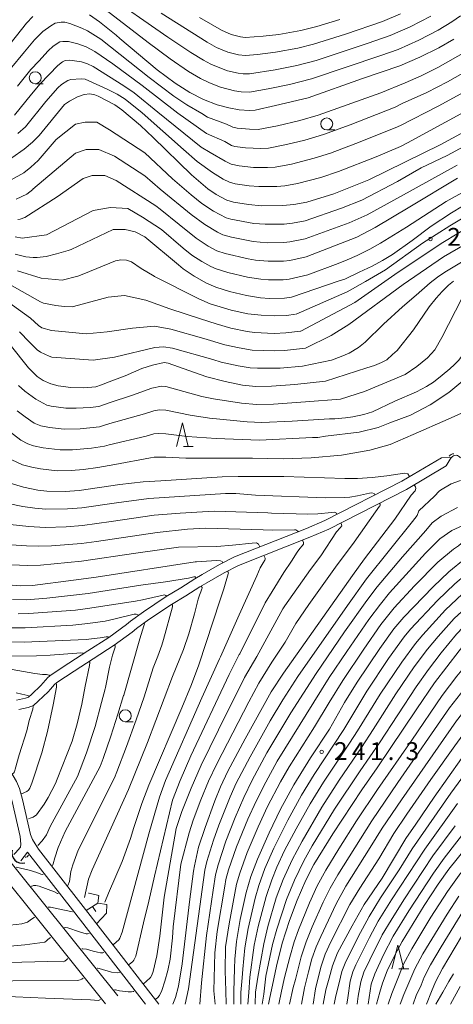
# Model space of a CAD drawing. Units: millimetres. Extents: x -72000 to -70000, y 25500 to 27000.
# Drawn here: x -70326 to -70235, y 25500 to 25707 of the extents above; entities that cross this region are included whole.
import ezdxf

# ---------------------------------------------------------------- set-up
doc = ezdxf.new("R2010")
doc.units = ezdxf.units.MM
for name, color, linetype, lineweight in [('210100_道路縁（街区線）', 7, 'Continuous', 15), ('421906_坑口（真形）', 7, 'Continuous', 30), ('510100_水涯線（河川、湖池等）（海岸線）', 7, 'Continuous', 15), ('510200_一条河川、細流', 7, 'Continuous', 15), ('633100_広葉樹林', 7, 'Continuous', 9), ('633200_針葉樹林', 7, 'Continuous', 9), ('710100_等高線（計曲線）', 7, 'Continuous', 20), ('710200_等高線（主曲線）', 7, 'Continuous', 9), ('721199_岩がけ(中)', 7, 'Continuous', 9), ('731200_図化機測定による標高点', 7, 'Continuous', 20), ('731207_図化機測定による標高点（注記）', 7, 'Continuous', 20)]:
    doc.layers.add(name, color=color, linetype=linetype, lineweight=lineweight)
doc.styles.add('Style-WORKING', font='txt')

msp = doc.modelspace()

# ---------------------------------------------------------------- linework, layer by layer
at = {"layer": '210100_道路縁（街区線）', "flags": 128}
for points in [[(-70305.05, 25501.81), (-70341.41, 25547.07)], [(-70343.84, 25545.3), (-70307.66, 25500.11)]]:
    msp.add_lwpolyline(points, dxfattribs=at)
at = {"layer": '421906_坑口（真形）'}
msp.add_arc((-70325.122, 25531.807), 2.165, 164.55421, 284.55566, dxfattribs=at)
at = {"layer": '510100_水涯線（河川、湖池等）（海岸線）', "flags": 128}
for points in [[(-70237.156, 25614.726), (-70245.422, 25609.847), (-70261.641, 25601.554), (-70265.488, 25599.886), (-70280.568, 25593.942), (-70283.698, 25592.337), (-70287.372, 25590.225), (-70288.895, 25589.333), (-70291.842, 25587.444), (-70294.872, 25585.627), (-70299.652, 25582.393), (-70302.377, 25580.445), (-70303.245, 25579.717), (-70306.937, 25577.006), (-70311.313, 25574.182), (-70315.293, 25571.623), (-70319.044, 25569.171), (-70319.73, 25568.582), (-70320.719, 25567.494), (-70321.169, 25566.948), (-70323.091, 25565.08), (-70323.784, 25564.48), (-70324.452, 25564.23), (-70326.289, 25563.84)], [(-70236.12, 25613.015), (-70235.08, 25614.79), (-70237.156, 25614.726)], [(-70236.12, 25613.015), (-70244.458, 25608.093), (-70260.787, 25599.744), (-70264.724, 25598.038), (-70279.742, 25592.118), (-70282.742, 25590.579), (-70286.368, 25588.495), (-70287.849, 25587.627), (-70290.788, 25585.744), (-70293.796, 25583.939), (-70298.51, 25580.751), (-70301.151, 25578.863), (-70302.009, 25578.143), (-70305.801, 25575.358), (-70310.231, 25572.5), (-70314.205, 25569.945), (-70317.84, 25567.569), (-70318.334, 25567.146), (-70319.205, 25566.186), (-70319.695, 25565.59), (-70321.739, 25563.606), (-70322.746, 25562.734), (-70323.89, 25562.304), (-70325.793, 25561.9)], [(-70326.87, 25531.45), (-70326.54, 25531.81), (-70325.49, 25533), (-70325.39, 25533.65), (-70325.56, 25535.19), (-70327.2, 25542.58), (-70327.74, 25544.51), (-70328.32, 25545.93), (-70330.29, 25549.29), (-70331.04, 25550.32), (-70332.69, 25551.92), (-70334.2, 25553.19), (-70351.96, 25566.38)], [(-70296.441, 25500), (-70307.71, 25514.56), (-70312.82, 25521.16), (-70321.67, 25532.57), (-70322.39, 25533.69), (-70322.96, 25534.62), (-70323.36, 25535.66), (-70325.02, 25542.96), (-70325.69, 25545.33), (-70326.29, 25546.79), (-70328.44, 25550.51), (-70329.36, 25551.75), (-70331.19, 25553.53), (-70332.7, 25554.82), (-70335.988, 25557.263)], [(-70299.225, 25500), (-70314.55, 25519.8), (-70324.01, 25531.94), (-70325.41, 25530.11)]]:
    msp.add_lwpolyline(points, dxfattribs=at)
at = {"layer": '510200_一条河川、細流', "extrusion": (0, 0, -1)}
for centre, start, end in [((70234.554, 25614.446), 33.18989, 89.36026), ((70235.927, 25615.456), 216.33415, 221.57384)]:
    msp.add_arc(centre, 1.128, start, end, dxfattribs=at)
at = {"layer": '510200_一条河川、細流'}
msp.add_arc((-70234.109, 25614.117), 1.13, 31.37588, 143.6151, dxfattribs=at)
at = {"layer": '633100_広葉樹林'}
for p, q in [((-70322.38, 25693.24), (-70320.713, 25693.24)), ((-70261.2, 25683.56), (-70259.533, 25683.56)), ((-70303.49, 25559.32), (-70301.823, 25559.32))]:
    msp.add_line(p, q, dxfattribs=at)
for centre in [(-70322.38, 25694.49), (-70261.2, 25684.81), (-70303.49, 25560.57)]:
    msp.add_circle(centre, 1.25, dxfattribs=at)
at = {"layer": '633200_針葉樹林'}
for p, q in [((-70291.292, 25617.08), (-70289.208, 25617.08)), ((-70246.092, 25507.43), (-70244.008, 25507.43))]:
    msp.add_line(p, q, dxfattribs=at)
at = {"layer": '633200_針葉樹林', "flags": 128}
for points in [[(-70292.75, 25617.08), (-70291.5, 25622.08), (-70290.25, 25617.08)], [(-70247.55, 25507.43), (-70246.3, 25512.43), (-70245.05, 25507.43)]]:
    msp.add_lwpolyline(points, dxfattribs=at)
at = {"layer": '710100_等高線（計曲線）', "flags": 128}
for points in [[(-70333.24, 25694.59), (-70324.24, 25705.97), (-70322.9, 25707.37)], [(-70310.96, 25707.68), (-70308.87, 25706.24), (-70305.42, 25703.43), (-70304.61, 25702.74), (-70296.79, 25696.15), (-70293.01, 25693.33), (-70289.91, 25691.38), (-70287.06, 25689.93), (-70284.17, 25688.82), (-70281.78, 25688.17), (-70279.61, 25687.74), (-70277.43, 25687.65), (-70276.22, 25687.72), (-70271.99, 25688.65), (-70265.08, 25690.27), (-70253.72, 25694.32), (-70245.87, 25697.02), (-70241.7, 25698.81), (-70237.7, 25700.77), (-70234.53, 25702.56)], [(-70327.3, 25677.69), (-70324.7, 25679.49), (-70322.93, 25680.97), (-70321.53, 25682.36), (-70316.23, 25688.85), (-70315.21, 25689.57), (-70313.48, 25690.49), (-70312.09, 25690.97), (-70310.92, 25691.11), (-70309.88, 25690.92), (-70309.17, 25690.65), (-70305.7, 25688.78), (-70304.22, 25687.75), (-70300.3, 25684.45), (-70297.61, 25681.95), (-70289.56, 25674.08), (-70286.19, 25671.18), (-70284.38, 25669.99), (-70282.15, 25668.82), (-70280.8, 25668.39), (-70277.63, 25667.87), (-70274.88, 25667.64), (-70270.41, 25667.68), (-70268.1, 25667.87), (-70265.4, 25668.36)], [(-70265.4, 25668.36), (-70259.72, 25670.16), (-70252.34, 25673.06), (-70237.29, 25680.47), (-70225.05, 25687.11)], [(-70268.63, 25648.45), (-70258.59, 25651.84), (-70257.43, 25652.22), (-70254.4, 25653.7), (-70251.64, 25654.91), (-70249.51, 25656.11), (-70247.38, 25657.4), (-70243.3, 25660.33), (-70239.31, 25663.35), (-70235.05, 25666.11), (-70230.43, 25668.97)], [(-70326.59, 25657.44), (-70324.38, 25656.89), (-70322.78, 25656.76), (-70321.95, 25656.79), (-70320.06, 25657), (-70317.9, 25657.5), (-70315.45, 25658.23), (-70314.81, 25658.46), (-70306.04, 25662.63), (-70303.48, 25662.63), (-70301.43, 25662.12), (-70299.39, 25661.1), (-70292.31, 25655.24), (-70291.32, 25654.37), (-70289.06, 25652.81), (-70286.45, 25651.36), (-70284.45, 25650.54), (-70281.58, 25649.66), (-70278.05, 25648.81), (-70275.13, 25648.32), (-70273.25, 25648.16), (-70270.07, 25648.23), (-70268.63, 25648.45)], [(-70261.48, 25630.79), (-70252.81, 25633.62), (-70251.2, 25634.09), (-70249.69, 25634.74), (-70248.62, 25635.29), (-70247.38, 25636.39), (-70246.41, 25637.21), (-70242.98, 25641.58), (-70239.73, 25646.38), (-70238.23, 25648.2), (-70237, 25649.65), (-70235.67, 25650.93), (-70234.61, 25651.76)], [(-70327.64, 25638.43), (-70323.77, 25633.6), (-70321.96, 25631.81), (-70320.72, 25630.94), (-70319.13, 25630.21), (-70317.59, 25629.8), (-70314.9, 25629.44), (-70312.23, 25629.42), (-70309.65, 25629.59), (-70308.49, 25630.05), (-70306.84, 25630.68), (-70303.5, 25631.92), (-70299.98, 25633.47), (-70297.76, 25634.19), (-70295.35, 25634.72), (-70294.49, 25634.61), (-70290.13, 25633.03), (-70286.35, 25631.68), (-70282.51, 25630.7), (-70278.88, 25629.97), (-70276.09, 25629.69), (-70272.82, 25629.73), (-70267.9, 25630.11), (-70261.48, 25630.79)], [(-70327.65, 25609.38), (-70324.82, 25608.54), (-70321.82, 25607.92), (-70319.92, 25607.69), (-70316.11, 25607.66), (-70313.13, 25607.84), (-70304.63, 25609.1), (-70299.76, 25609.69), (-70296.03, 25609.88), (-70283.13, 25610.7), (-70279.76, 25610.82), (-70270.23, 25610.79), (-70257.403, 25610.351), (-70254.75, 25610.371), (-70251.661, 25610.578), (-70248.577, 25610.921), (-70245.801, 25611.332), (-70244.842, 25611.503), (-70244.191, 25611.332), (-70243.86, 25610.769)], [(-70242.847, 25609.044), (-70242.58, 25608.59), (-70242.478, 25608.282), (-70242.683, 25607.802), (-70243.471, 25606.877), (-70246.929, 25601.82), (-70253.29, 25593.49), (-70255.8, 25590.02), (-70270.28, 25569.48), (-70272.84, 25565.59), (-70278.34, 25555.72), (-70281.98, 25548.91), (-70283.5, 25545.62), (-70284.71, 25542.72), (-70286.75, 25537.08), (-70288.09, 25533.01), (-70288.98, 25529.09), (-70289.2, 25527.94), (-70289.97, 25521.52), (-70291.51, 25508.5), (-70292.28, 25503.79), (-70292.91, 25501.4), (-70293.52, 25500)], [(-70228.98, 25595.85), (-70232.16, 25593.59), (-70235.6, 25590.76), (-70238.87, 25587.62), (-70245.06, 25581.27), (-70247.13, 25578.83), (-70250.08, 25574.69), (-70254.82, 25567.6), (-70257.45, 25563.33), (-70260.61, 25557.78), (-70264.61, 25551.76), (-70268.14, 25546.07), (-70270.93, 25540.93), (-70273.31, 25536), (-70275.77, 25530.5), (-70277.14, 25526.84), (-70278.12, 25523.44), (-70279.34, 25517.81), (-70280.13, 25513.15), (-70280.5, 25509.5), (-70280.53, 25507.55), (-70280.71, 25502.72), (-70280.69, 25500)], [(-70328.1, 25588.03), (-70325.49, 25587.86), (-70322.97, 25587.94), (-70314.33, 25589), (-70309.59, 25589.68), (-70288.84, 25592.87), (-70288.519, 25592.901), (-70284.314, 25593.169), (-70283.51, 25593.108), (-70283.169, 25592.948), (-70283.018, 25592.686)], [(-70282.017, 25590.951), (-70281.882, 25590.716), (-70281.85, 25590.521), (-70281.867, 25590.355), (-70282.805, 25587.243), (-70283.57, 25584.898), (-70288.067, 25571.235), (-70289.588, 25567.119), (-70291.62, 25562.22), (-70298.51, 25546.01), (-70300.04, 25542.17), (-70301.7, 25537.11), (-70302.4, 25534.81), (-70304.15, 25529.99), (-70307, 25523.31), (-70307.74, 25521.46)], [(-70222.33, 25584.03), (-70225.38, 25581.92), (-70228.77, 25579.1), (-70231.5, 25576.56), (-70233.45, 25574.23), (-70238.6, 25567.47), (-70242.29, 25562.05), (-70250.61, 25549.63), (-70253.82, 25545.02), (-70259.94, 25535.77), (-70263.89, 25529.33), (-70265.56, 25526.03), (-70267.39, 25521.84), (-70268.99, 25517.59), (-70270.58, 25512.81), (-70271.75, 25508.04), (-70272.62, 25504.04), (-70273.18, 25501.41), (-70273.45, 25500)], [(-70312.273, 25573.565), (-70312.381, 25573.703), (-70312.804, 25573.752), (-70313.674, 25573.703), (-70319.244, 25573.309), (-70322.114, 25573.168), (-70327.57, 25573.05)], [(-70323.77, 25538.95), (-70323.46, 25539.04), (-70322.79, 25539.28), (-70322.12, 25539.77), (-70320.49, 25542), (-70319.65, 25543.38), (-70318.15, 25546.35), (-70317.74, 25547.23), (-70314.62, 25555.21), (-70313.55, 25558.86), (-70312.59, 25563), (-70311.877, 25566.789), (-70311.014, 25571.117), (-70310.914, 25571.738), (-70310.914, 25571.838), (-70311.03, 25571.986)], [(-70232.95, 25551.58), (-70238.67, 25543.48), (-70242.53, 25537.83), (-70244.61, 25534.81), (-70249.61, 25526.48), (-70253.32, 25520.96), (-70255.87, 25516.45), (-70258.92, 25510.82), (-70260.01, 25508.07), (-70260.73, 25505.5), (-70261.37, 25503.06), (-70261.98, 25500)], [(-70224.83, 25541.71), (-70235.57, 25528.37), (-70237.81, 25525.22), (-70240.76, 25520.76), (-70245.4, 25513.16), (-70246.95, 25510.31), (-70248.51, 25507), (-70249.52, 25504.41), (-70250.06, 25502.53), (-70250.75, 25500)], [(-70316.22, 25516.12), (-70316.11, 25516.14), (-70315.53, 25516.03), (-70313.1, 25515.21), (-70311.72, 25514.78), (-70311.44, 25514.78), (-70311.09, 25514.84), (-70311.04, 25514.87)], [(-70333.8, 25512.48), (-70333.16, 25512.28), (-70332.12, 25512.12), (-70328.42, 25512.11), (-70324.59, 25512.47), (-70320.37, 25513.03), (-70320.04, 25513.29), (-70319.76, 25513.59), (-70319.14, 25514.04)], [(-70234.63, 25506.43), (-70235.62, 25504.77), (-70236.87, 25502.56), (-70238.33, 25500)]]:
    msp.add_lwpolyline(points, dxfattribs=at)
at = {"layer": '710200_等高線（主曲線）', "flags": 128}
for points in [[(-70239.38, 25707.42), (-70243.73, 25705.18), (-70247.93, 25703.35), (-70252.49, 25701.75), (-70263.4, 25698.13), (-70267.47, 25697.07), (-70272.01, 25696.13), (-70277.42, 25695.33), (-70278.71, 25695.33), (-70279.77, 25695.46), (-70282, 25695.98), (-70283.32, 25696.42), (-70285.52, 25697.35), (-70287.1, 25698.2), (-70289.69, 25699.82), (-70294.55, 25703.04), (-70308.08, 25712.48)], [(-70233.15, 25707.47), (-70234.97, 25706.21), (-70237.83, 25704.47), (-70241.86, 25702.39), (-70246.25, 25700.45), (-70249.85, 25699.13), (-70264.37, 25694.26), (-70269.04, 25693.06), (-70273.49, 25692.14), (-70277.4, 25691.49), (-70279.18, 25691.53), (-70280.57, 25691.75), (-70283.47, 25692.52), (-70285.83, 25693.44), (-70287.73, 25694.37), (-70290.22, 25695.84), (-70294.06, 25698.45), (-70298.68, 25701.88), (-70308.42, 25709.36)], [(-70245.76, 25707.9), (-70249.51, 25706.31), (-70257.25, 25703.63), (-70263.99, 25701.53), (-70267.29, 25700.73), (-70271.96, 25699.84), (-70275.75, 25699.36), (-70278.28, 25699.14), (-70279.69, 25699.3), (-70281.99, 25699.88), (-70284.33, 25700.86), (-70286.33, 25701.99), (-70295.97, 25708.06)], [(-70258.48, 25706.73), (-70263.29, 25705.25), (-70266.64, 25704.42), (-70271.24, 25703.6), (-70274.57, 25703.2), (-70278.32, 25702.97), (-70279.29, 25703.07), (-70281.25, 25703.57), (-70283.29, 25704.47), (-70287.91, 25707.14)], [(-70231.6, 25700.19), (-70237.88, 25696.63), (-70241.42, 25694.92), (-70244.78, 25693.44), (-70249.87, 25691.36), (-70263.04, 25686.65), (-70266.87, 25685.53), (-70271.57, 25684.41), (-70275.59, 25683.65), (-70277.43, 25683.67), (-70279.97, 25683.88), (-70280.94, 25684.12), (-70282.22, 25684.75), (-70286.22, 25686.22), (-70287.44, 25686.97), (-70290.56, 25688.8), (-70293.3, 25690.65), (-70298.44, 25694.54), (-70308.64, 25702.59), (-70311.39, 25704.33), (-70312.62, 25704.93), (-70315.14, 25705.86), (-70316.14, 25706.14), (-70316.9, 25706.13), (-70318.2, 25705.94), (-70319.13, 25705.41), (-70320.77, 25704.23), (-70322.5, 25702.44), (-70324.66, 25699.9), (-70327.63, 25696.32)], [(-70229.44, 25697.28), (-70235.85, 25693.63), (-70240.22, 25691.42), (-70245.38, 25689.06), (-70246.87, 25688.3), (-70256.32, 25684.62), (-70261.91, 25682.6), (-70265.83, 25681.42), (-70269.64, 25680.47), (-70273.41, 25679.73), (-70275.02, 25679.63), (-70278.27, 25679.77), (-70280.5, 25680.06), (-70281.17, 25680.27), (-70282.58, 25681.08), (-70286.41, 25682.79), (-70292.47, 25687.03), (-70299.93, 25692.89), (-70306.12, 25697.38), (-70309.84, 25699.97), (-70311.67, 25700.99), (-70313.45, 25701.6), (-70315.37, 25702.12), (-70316.56, 25702.13), (-70317.19, 25702.01), (-70318.58, 25701.15), (-70319.69, 25700.13), (-70321.63, 25697.97), (-70323.29, 25696.23), (-70326.13, 25692.71)], [(-70229.2, 25693.19), (-70237.86, 25688.5), (-70245.76, 25684.48), (-70246.86, 25683.95), (-70255.1, 25680.67), (-70260.44, 25678.68), (-70263.84, 25677.58), (-70268.58, 25676.35), (-70272.04, 25675.73), (-70273.67, 25675.64), (-70276.6, 25675.68), (-70279.61, 25676), (-70281.24, 25676.35), (-70282.51, 25676.98), (-70285.66, 25678.83), (-70287.56, 25679.92), (-70296.68, 25687.3), (-70301.6, 25691.34), (-70303.77, 25692.79), (-70310.23, 25696.85), (-70311.4, 25697.41), (-70312.67, 25697.81), (-70315.14, 25698.17), (-70316.07, 25698.1), (-70316.63, 25697.82), (-70317.61, 25697.06), (-70321.37, 25693.19), (-70323.18, 25691.07), (-70326.76, 25686.63)], [(-70228.32, 25689.52), (-70244.27, 25680.84), (-70245.74, 25680.07), (-70250.86, 25677.89), (-70258.77, 25674.8), (-70262.42, 25673.58), (-70267.36, 25672.27), (-70269.98, 25671.82), (-70271.65, 25671.67), (-70275.47, 25671.65), (-70277.45, 25671.8), (-70280.45, 25672.24), (-70281.61, 25672.55), (-70282.91, 25673.18), (-70285.16, 25674.58), (-70288.41, 25676.9), (-70291.29, 25679.42), (-70299.93, 25687.11), (-70303.53, 25690.02), (-70305.2, 25691.05), (-70307.27, 25692.09), (-70311.87, 25694.19), (-70312.76, 25694.28), (-70314.89, 25694.14), (-70315.54, 25693.9), (-70316.89, 25693.1), (-70317.66, 25692.37), (-70320.13, 25689.5), (-70324.41, 25684.2), (-70326, 25682.78)], [(-70265.72, 25664.49), (-70268.42, 25663.99), (-70270.13, 25663.79), (-70274.14, 25663.77), (-70276.52, 25663.93), (-70281.3, 25664.78), (-70282.3, 25665.07), (-70284.94, 25666.48), (-70287.39, 25668.1), (-70289.64, 25669.89), (-70293.57, 25673.27), (-70299.39, 25678.71), (-70306.78, 25683.54), (-70309.43, 25685.17), (-70311.88, 25685.17), (-70313.92, 25684.76), (-70318.01, 25681.54), (-70321.77, 25677.11), (-70323.28, 25675.74), (-70324.8, 25674.53), (-70327.44, 25673.08)], [(-70265.72, 25664.49), (-70258.1, 25667.11), (-70253.85, 25668.82), (-70246.38, 25672.7), (-70241.38, 25675.58), (-70235.92, 25678.17), (-70223.75, 25684.72)], [(-70265.73, 25660.68), (-70268.93, 25660.04), (-70270.24, 25659.89), (-70273.73, 25659.87), (-70276.65, 25660.11), (-70281.18, 25661.03), (-70283.02, 25661.51), (-70284.12, 25662.07), (-70286.82, 25663.68), (-70289.67, 25665.79), (-70296.14, 25671.09), (-70299.35, 25673.87), (-70305.76, 25678.04), (-70309.03, 25679.46), (-70311.68, 25679.46), (-70313.92, 25678.65), (-70322.86, 25671.08), (-70322.91, 25671.04), (-70324.11, 25670.09), (-70326.37, 25668.99)], [(-70265.73, 25660.68), (-70256.49, 25664.06), (-70252.74, 25665.71), (-70245.74, 25669.54), (-70233.87, 25676.11)], [(-70219.82, 25677.55), (-70236.12, 25668.51), (-70244.45, 25663.14), (-70249.92, 25659.8), (-70252.13, 25658.53), (-70254.82, 25657.2), (-70256.95, 25656.29), (-70258.81, 25655.51), (-70265.2, 25653.15)], [(-70265.53, 25656.91), (-70268.94, 25656.16), (-70270.3, 25656), (-70273.49, 25655.98), (-70276.18, 25656.19), (-70277.7, 25656.45), (-70282.55, 25657.59), (-70284.25, 25658.15), (-70286.07, 25659.17), (-70288.63, 25660.84), (-70292.18, 25663.67), (-70296.14, 25666.92), (-70297.09, 25667.6), (-70305.36, 25672.95), (-70307.8, 25673.97), (-70310.45, 25673.97), (-70312.29, 25673.35), (-70317.79, 25669.48), (-70324.59, 25665.19), (-70325.56, 25664.83), (-70326.03, 25664.73)], [(-70265.53, 25656.91), (-70254.87, 25661.01), (-70251.04, 25663.03), (-70243.74, 25667.42), (-70233.74, 25673.42)], [(-70266.66, 25641.3), (-70255.3, 25647.34), (-70251.78, 25649.79), (-70246.93, 25653.18), (-70237.23, 25659.68), (-70222.35, 25668.66)], [(-70265.2, 25653.15), (-70269.11, 25652.23), (-70270.35, 25652.1), (-70273.44, 25652.08), (-70275.05, 25652.2), (-70277.82, 25652.62), (-70281.97, 25653.63), (-70284.41, 25654.37), (-70285.53, 25654.85), (-70287.41, 25655.9), (-70289.48, 25657.27), (-70291.34, 25658.72), (-70295.9, 25662.61), (-70299.85, 25665.21), (-70302.91, 25667.04), (-70306.58, 25667.24), (-70310.25, 25666.63), (-70320.04, 25661.54), (-70325.12, 25660.8), (-70326.61, 25661.11)], [(-70230.65, 25666.31), (-70235.35, 25663.39), (-70241.08, 25659.76), (-70248.88, 25654.17), (-70253.09, 25651.74), (-70256.94, 25649.59), (-70267.65, 25644.88)], [(-70265.68, 25637.73), (-70260.31, 25640.42), (-70256.55, 25642.7), (-70245.15, 25651.11), (-70236.73, 25656.88), (-70226.4, 25662.83)], [(-70226.8, 25659.5), (-70236.4, 25653.7), (-70237.99, 25652.6), (-70239.5, 25651.41), (-70242.42, 25648.85), (-70245.34, 25646.39), (-70249.32, 25642.74), (-70253.12, 25639), (-70254.54, 25637.9), (-70256.49, 25636.7), (-70258.18, 25635.96), (-70260.23, 25635.21), (-70266.28, 25633.96)], [(-70267.73, 25644.86), (-70269.63, 25644.6), (-70272.27, 25644.5), (-70274.96, 25644.63), (-70277.75, 25644.97), (-70281.23, 25645.73), (-70285.68, 25647.07), (-70288.05, 25648.06), (-70297.36, 25652.8), (-70297.43, 25652.83), (-70300.15, 25654.45), (-70302.19, 25655.84), (-70303.25, 25656.23), (-70304.44, 25656.29), (-70305.53, 25656.05), (-70312.16, 25653.3), (-70313.46, 25652.83), (-70316.74, 25651.98), (-70321.14, 25652.42), (-70326.13, 25653.98)], [(-70266.7, 25641.31), (-70269.77, 25640.94), (-70272.25, 25640.84), (-70276.38, 25641.02), (-70277.9, 25641.23), (-70281.36, 25641.93), (-70284.39, 25642.82), (-70287.68, 25643.91), (-70294.12, 25645.99), (-70299.17, 25647.8), (-70303.61, 25648.81), (-70307.05, 25648.41), (-70314.37, 25646.48), (-70314.63, 25646.44), (-70316.3, 25646.45), (-70318.06, 25646.72), (-70320.66, 25647.15), (-70321.27, 25647.49), (-70327.83, 25651.13)], [(-70265.68, 25637.73), (-70270.09, 25637.25), (-70272.21, 25637.18), (-70276.83, 25637.31), (-70279.6, 25637.78), (-70282.56, 25638.41), (-70286.98, 25639.78), (-70293.92, 25641.75), (-70297.35, 25642.36), (-70302, 25641.95), (-70307.25, 25641.15), (-70311.69, 25640.74), (-70318.94, 25641.43), (-70320.96, 25642.03), (-70321.71, 25642.52), (-70323.39, 25644), (-70328.39, 25647.65)], [(-70225.05, 25647.49), (-70225.47, 25647.39), (-70230.4, 25639.73), (-70232.1, 25637.13), (-70233.51, 25635.22), (-70234.39, 25634.31), (-70235.37, 25633.4), (-70236.96, 25632.03), (-70238.82, 25630.57), (-70240.24, 25629.65), (-70242.37, 25628.54), (-70246.91, 25626.58), (-70251.63, 25624.36), (-70253.41, 25623.79), (-70255.74, 25623.31), (-70257.26, 25623.1), (-70259.49, 25622.89), (-70260.66, 25622.87), (-70268.47, 25622.38)], [(-70232.82, 25648.31), (-70237.08, 25639.97), (-70238.55, 25637.41), (-70240.03, 25635.71), (-70242.28, 25633.85), (-70244.76, 25632.22), (-70253.3, 25628.64), (-70258.34, 25627.03)], [(-70275.35, 25618.4), (-70264.19, 25618.96), (-70263.11, 25618.98), (-70261.44, 25619.24), (-70254.39, 25620.12), (-70250.42, 25621.05), (-70248, 25622.06), (-70243.62, 25623.67), (-70239.48, 25625.84), (-70235.6, 25628.41), (-70232.22, 25631.24), (-70229.44, 25634.21), (-70225.21, 25639.14), (-70220.25, 25646), (-70219.75, 25646.35)], [(-70266.28, 25633.96), (-70271, 25633.53), (-70275.72, 25633.5), (-70277.26, 25633.61), (-70279.77, 25634.04), (-70283.37, 25634.79), (-70285.11, 25635.34), (-70293.58, 25637.71), (-70295.48, 25637.99), (-70297.25, 25637.85), (-70305.48, 25635.91), (-70305.76, 25635.82), (-70310.23, 25635.22), (-70318.86, 25635.85), (-70319.44, 25636.02), (-70321.29, 25636.87), (-70321.99, 25637.38), (-70323.61, 25639), (-70325.66, 25641.19)], [(-70325.92, 25629.92), (-70324.59, 25628.7), (-70322.23, 25627.02), (-70319.96, 25625.78), (-70319.05, 25625.54), (-70315.95, 25625.11), (-70313.79, 25625.12), (-70310.83, 25625.25), (-70309.01, 25625.46), (-70306.89, 25626.24), (-70301.99, 25627.86), (-70297.89, 25629.32), (-70295.89, 25629.75), (-70294.94, 25629.69), (-70287.45, 25627.61), (-70284.94, 25627.12), (-70279.1, 25626.17), (-70275.97, 25625.92), (-70272.39, 25625.99), (-70265.66, 25626.44), (-70258.34, 25627.03)], [(-70326.17, 25624.61), (-70324.52, 25623.3), (-70322.58, 25622.02), (-70321.22, 25621.46), (-70319.38, 25621.09), (-70316.27, 25620.74), (-70312.96, 25620.82), (-70308.91, 25621.19), (-70308.23, 25621.41), (-70306.72, 25621.89), (-70299.43, 25623.98), (-70297.48, 25624.58), (-70296.27, 25624.77), (-70294.97, 25624.71), (-70289.85, 25623.64), (-70285.81, 25623.05), (-70277.88, 25622.25), (-70274.82, 25622.16), (-70268.47, 25622.38)], [(-70276.81, 25614.66), (-70270.36, 25614.52), (-70264.48, 25614.68), (-70258.11, 25615.28), (-70252.18, 25616.31), (-70247.91, 25617.52), (-70243.07, 25619.59), (-70235.72, 25622.85), (-70229.64, 25625.56)], [(-70275.35, 25618.4), (-70284.39, 25618.78), (-70290.51, 25619.17), (-70294.97, 25619.75), (-70296.57, 25619.81), (-70297.47, 25619.72), (-70299.1, 25619.28), (-70306.89, 25617.44), (-70307.85, 25617.16), (-70310.58, 25616.75), (-70314.54, 25616.41), (-70317.11, 25616.38), (-70320.74, 25616.81), (-70322.74, 25617.24), (-70323.94, 25617.68), (-70325.41, 25618.41), (-70327.84, 25620.32)], [(-70276.81, 25614.66), (-70290.77, 25614.65), (-70294.98, 25614.83), (-70297.41, 25614.82), (-70298.17, 25614.72), (-70305.67, 25613.32), (-70309.25, 25612.66), (-70312.26, 25612.26), (-70314.86, 25612.06), (-70317.74, 25612.01), (-70321.3, 25612.41), (-70323.06, 25612.73), (-70325.02, 25613.25), (-70327.27, 25614.26)], [(-70237.93, 25592.84), (-70234.61, 25595.51), (-70233.59, 25596.26), (-70232.53, 25597.18), (-70231.2, 25598), (-70229.78, 25598.83), (-70224.52, 25600.98), (-70218.46, 25603.4), (-70213.11, 25605.1), (-70207.58, 25606.89), (-70195.62, 25610.03), (-70186.17, 25612.62), (-70184.56, 25613.11), (-70184.14, 25613.23), (-70184.09, 25613.27)], [(-70233.14, 25609.92), (-70235.12, 25609.26), (-70237.33, 25607.9), (-70237.6, 25607.69), (-70238.62, 25606.65), (-70241.88, 25603.56)], [(-70251.1, 25606.944), (-70251.257, 25607.223), (-70251.737, 25607.37), (-70252.253, 25607.297), (-70254.761, 25606.706), (-70256.348, 25606.448), (-70257.528, 25606.374), (-70261.509, 25606.33), (-70276.13, 25606.89), (-70280.28, 25607.19), (-70282.42, 25607.2), (-70298.52, 25606.18), (-70305.33, 25605.28), (-70312.63, 25604.19), (-70315.61, 25603.98), (-70320.14, 25603.92), (-70322.44, 25604.14), (-70325.01, 25604.52), (-70328.03, 25605.14)], [(-70259.081, 25602.863), (-70259.188, 25603.091), (-70259.594, 25603.313), (-70260.184, 25603.239), (-70263.061, 25602.981), (-70265.275, 25602.907), (-70267.599, 25602.944), (-70272.829, 25603.093), (-70273.58, 25603.17), (-70284.74, 25603.52), (-70286.07, 25603.47), (-70291.95, 25603.11), (-70297.44, 25602.65), (-70306.47, 25601.38), (-70312.49, 25600.49), (-70315.85, 25600.25), (-70320.31, 25600.09), (-70323.75, 25600.27), (-70327.65, 25600.75)], [(-70297.233, 25501.023), (-70296.7, 25501.34), (-70296.32, 25501.85), (-70295.82, 25502.91), (-70295.16, 25504.89), (-70294.53, 25507.11), (-70294.08, 25509.46), (-70293.57, 25513.92), (-70293.44, 25516.29), (-70291.79, 25529.4), (-70290.1, 25536), (-70289.21, 25538.66), (-70287.63, 25542.94), (-70286.01, 25546.84), (-70284.3, 25550.51), (-70277.57, 25563.51), (-70275.44, 25567.44), (-70272.71, 25571.79), (-70269.9, 25576.05), (-70267.69, 25579.92), (-70264.95, 25583.94), (-70259.4, 25591.79), (-70255.422, 25597.016), (-70250.999, 25603.386), (-70250.113, 25604.53), (-70250.084, 25604.564), (-70250, 25604.715), (-70249.99, 25604.85), (-70250.009, 25604.997), (-70250.121, 25605.197)], [(-70290.92, 25500), (-70290.22, 25503.22), (-70287.09, 25526.12), (-70286.77, 25528.13), (-70286.35, 25529.98), (-70284.97, 25534.43), (-70283.87, 25537.57), (-70281.49, 25543.54), (-70280.2, 25546.42), (-70277.29, 25551.97), (-70273.05, 25559.5), (-70270.45, 25563.91), (-70267.25, 25568.82), (-70256.86, 25583.73), (-70252.87, 25589.3), (-70243.18, 25601.37), (-70242.26, 25602.63), (-70241.88, 25603.56)], [(-70233.79, 25604.25), (-70237.21, 25602.44), (-70239.07, 25601.1)], [(-70267.169, 25599.223), (-70267.264, 25599.344), (-70267.691, 25599.575), (-70267.985, 25599.575), (-70272.612, 25599.5), (-70274.53, 25599.58), (-70286.64, 25599.92), (-70290.41, 25599.75), (-70296.79, 25599.07), (-70309.54, 25597.17), (-70312.67, 25596.75), (-70318.97, 25596.25), (-70321.71, 25596.17), (-70324.19, 25596.22), (-70327.5, 25596.48)], [(-70299.59, 25504.36), (-70299.08, 25504.76), (-70298.19, 25505.62), (-70297.88, 25506.1), (-70297.6, 25506.87), (-70296.83, 25510.17), (-70296.23, 25514.27), (-70295.29, 25522.46), (-70292.79, 25536.9), (-70291.59, 25540.46), (-70289.66, 25545.38), (-70287.55, 25550.2), (-70283.94, 25557.61), (-70278.46, 25568.6), (-70275.9, 25573.03), (-70270.44, 25582.99), (-70270.02, 25583.63), (-70264.61, 25591.26), (-70262.427, 25594.153), (-70259.151, 25599.144), (-70258.376, 25599.993), (-70258.044, 25600.435), (-70258.081, 25600.73), (-70258.231, 25601.051)], [(-70287.81, 25500), (-70287.49, 25504.53), (-70286.43, 25514.44), (-70285.07, 25523.94), (-70284.57, 25527.17), (-70284.02, 25529.31), (-70282.39, 25534.26), (-70280.44, 25539.18), (-70278.63, 25543.43), (-70276.84, 25547.07), (-70273.75, 25552.77), (-70268.74, 25561.16), (-70263.43, 25569.47), (-70257.45, 25578.22), (-70252.78, 25584.77), (-70250.63, 25587.63), (-70245.28, 25593.94), (-70240.43, 25599.47), (-70239.07, 25601.1)], [(-70237.5, 25597.72), (-70234.95, 25599.45), (-70232.04, 25600.78)], [(-70302.69, 25508.35), (-70301.92, 25508.97), (-70301.66, 25509.27), (-70301.3, 25510.13), (-70299.66, 25517.08), (-70298.54, 25521.68), (-70297.36, 25526.93), (-70293.56, 25542.87), (-70291.99, 25546.98), (-70289.72, 25552.17), (-70281.7, 25569.26), (-70279.55, 25573.4), (-70279.45, 25573.58), (-70274.112, 25584.264), (-70272.692, 25586.634), (-70270.19, 25590.645), (-70268.61, 25592.997), (-70267.397, 25594.881), (-70266.833, 25595.645), (-70266.368, 25596.231), (-70266.111, 25596.561), (-70266.063, 25596.753), (-70266.072, 25596.926), (-70266.305, 25597.415)], [(-70237.5, 25597.72), (-70240.48, 25594.7), (-70248.03, 25586.37), (-70249.93, 25584.02), (-70252.4, 25580.74), (-70257.02, 25574.09), (-70260.72, 25568.57), (-70271.58, 25551.05), (-70274, 25546.65), (-70276.05, 25542.64), (-70277.76, 25538.83), (-70280.16, 25533.04), (-70281.8, 25528.22), (-70282.36, 25526.2), (-70282.6, 25524.82), (-70284.17, 25515.25), (-70284.72, 25510.78), (-70284.91, 25502.81), (-70284.62, 25500)], [(-70275.252, 25596.037), (-70275.518, 25596.598), (-70275.959, 25596.855), (-70276.841, 25596.819), (-70280.962, 25596.347), (-70284.235, 25596.12), (-70292.29, 25595.98), (-70301.3, 25594.7), (-70312.66, 25593), (-70321.29, 25592.16), (-70323.91, 25592.11), (-70327.45, 25592.24)], [(-70305.97, 25512.58), (-70304.84, 25513.56), (-70304.59, 25513.87), (-70304.13, 25515.16), (-70298.57, 25535.79), (-70296.29, 25543.47), (-70295.04, 25546.98), (-70287.41, 25564.36), (-70283.71, 25572.51), (-70283.49, 25572.97), (-70279.58, 25581.788), (-70275.849, 25589.947), (-70275.151, 25591.637), (-70274.526, 25592.703), (-70274.196, 25593.217), (-70274.122, 25593.438), (-70274.122, 25593.658), (-70274.392, 25594.227)], [(-70279.21, 25500), (-70279.21, 25502.5), (-70278.96, 25505.54), (-70278.84, 25507.41), (-70278.41, 25511.83), (-70277.7, 25515.94), (-70276.24, 25522.29), (-70275.47, 25524.96), (-70274.17, 25528.53), (-70272.32, 25532.77), (-70269.39, 25538.67), (-70266.5, 25543.91), (-70263.85, 25548.25), (-70257.65, 25557.69), (-70252.81, 25565.73), (-70248.24, 25572.58), (-70244.98, 25577.12), (-70243.61, 25578.77), (-70237.99, 25584.79), (-70234.35, 25588.29), (-70232.03, 25590.24), (-70227.8, 25593.33)], [(-70237.93, 25592.84), (-70242.81, 25587.81), (-70247.06, 25583.19), (-70249.84, 25579.7), (-70253.45, 25574.52), (-70257.86, 25567.94), (-70260.67, 25563.34), (-70263.77, 25558.22), (-70269.1, 25549.83), (-70270.9, 25546.7), (-70273.62, 25541.52), (-70275.6, 25537.27), (-70277.93, 25531.84), (-70279.47, 25527.54), (-70280.16, 25525.24), (-70281.71, 25516.92), (-70282.42, 25512.09), (-70282.5, 25507), (-70282.38, 25502.85), (-70282.31, 25500)], [(-70288.647, 25589.478), (-70288.749, 25589.639), (-70288.839, 25589.696), (-70289.118, 25589.719), (-70290.181, 25589.467), (-70295.06, 25588.704), (-70300.23, 25587.97), (-70311.29, 25586.24), (-70319.91, 25585.26), (-70324.22, 25584.91), (-70327.15, 25584.94)], [(-70277.78, 25500), (-70277.54, 25502.45), (-70277.35, 25505.69), (-70276.42, 25512.38), (-70275.6, 25516.35), (-70273.95, 25522.66), (-70272.74, 25526.11), (-70271.66, 25528.76), (-70270.05, 25532.26), (-70267.65, 25536.84), (-70264.69, 25542.08), (-70261.9, 25546.61), (-70256.43, 25554.79), (-70254.77, 25557.38), (-70250, 25565.08), (-70245.46, 25571.83), (-70242.61, 25575.74), (-70241.07, 25577.59), (-70236.28, 25582.81), (-70232.81, 25586.1), (-70230.45, 25588.09), (-70228.81, 25589.28)], [(-70312.06, 25522.39), (-70311.17, 25526.26), (-70310.45, 25528.24), (-70302.81, 25545.06), (-70298.82, 25554.99), (-70293.57, 25568.82), (-70291.26, 25574.47), (-70290.15, 25577.74), (-70288.967, 25581.962), (-70288.181, 25585.017), (-70287.904, 25585.883), (-70287.635, 25586.613), (-70287.383, 25587.201), (-70287.365, 25587.36), (-70287.374, 25587.483), (-70287.57, 25587.79)], [(-70276.23, 25500), (-70276.14, 25502.57), (-70275.68, 25505.71), (-70274.44, 25512.7), (-70273.58, 25516.3), (-70271.8, 25522.38), (-70270.35, 25526.19), (-70268.49, 25530.31), (-70266.39, 25534.26), (-70262.21, 25541.39), (-70258.57, 25547.04), (-70253.92, 25553.88), (-70251.49, 25557.66), (-70246.68, 25565.2), (-70242.85, 25570.83), (-70240.06, 25574.58), (-70237.85, 25577.19), (-70234.45, 25580.97), (-70231.25, 25583.94), (-70228.7, 25586.07), (-70226.23, 25587.55)], [(-70325.97, 25581.95), (-70323.7, 25582), (-70313.92, 25582.74), (-70311.43, 25583.07), (-70301.337, 25584.604), (-70299.832, 25584.902), (-70295.553, 25585.886), (-70295.273, 25585.942), (-70294.965, 25585.83), (-70294.841, 25585.646)], [(-70274.76, 25500), (-70274.43, 25502.15), (-70273.96, 25505.9), (-70272.57, 25512.58), (-70271.69, 25515.78), (-70269.66, 25521.99), (-70268, 25526.03), (-70266.02, 25530.15), (-70264.26, 25533.27), (-70259.55, 25540.95), (-70254.17, 25549.04), (-70250.12, 25554.92), (-70242.45, 25566.65), (-70239.88, 25570.31), (-70237.2, 25573.8), (-70233.96, 25577.68), (-70232.56, 25579.18), (-70229.23, 25582.19), (-70226.49, 25584.41), (-70223.83, 25586.22)], [(-70293.724, 25583.982), (-70293.594, 25583.788), (-70293.538, 25583.676), (-70293.538, 25583.424), (-70295.477, 25576.554), (-70295.82, 25575.39), (-70296.65, 25573.09), (-70297.62, 25570.63), (-70299.54, 25564.56), (-70301.23, 25559.73), (-70303.25, 25554.09), (-70305.26, 25548.79), (-70305.76, 25547.52), (-70313.4, 25532.33), (-70314.5, 25529.28), (-70314.89, 25527.86), (-70315.19, 25525.79), (-70315.52, 25524.95)], [(-70327.78, 25579.01), (-70324.49, 25579.01), (-70314.51, 25579.56), (-70311.34, 25579.91), (-70307.688, 25580.448), (-70305.848, 25580.812), (-70301.625, 25581.875), (-70301.211, 25581.875), (-70300.854, 25581.744), (-70300.751, 25581.608)], [(-70271.27, 25500), (-70270.68, 25502.76), (-70270.04, 25505.62), (-70268.96, 25509.87), (-70268.03, 25513.09), (-70267.13, 25515.61), (-70264.83, 25521.33), (-70263.19, 25524.84), (-70261.41, 25528.18), (-70258.7, 25532.63), (-70254.99, 25538.48), (-70250.55, 25545.06), (-70243.38, 25555.47), (-70236.99, 25564.85), (-70233.91, 25568.85), (-70229.02, 25574.76), (-70227.75, 25576.02), (-70224.37, 25578.95), (-70222.05, 25580.71), (-70219.91, 25582.11)], [(-70299.543, 25580.012), (-70299.498, 25579.953), (-70299.473, 25579.895), (-70299.466, 25579.765), (-70299.488, 25579.669), (-70299.563, 25579.461), (-70300.159, 25577.606), (-70300.434, 25576.683), (-70303.81, 25564.88), (-70303.84, 25564.79), (-70305.02, 25560.91), (-70306.48, 25556.29), (-70308.09, 25551.62), (-70308.76, 25549.92), (-70316.07, 25536.26), (-70317.53, 25532.93), (-70318.26, 25530.77), (-70318.58, 25529.48), (-70318.73, 25529.13)], [(-70269.01, 25500), (-70268.27, 25503.52), (-70267.75, 25505.23), (-70266.56, 25509.98), (-70265.53, 25513.13), (-70264.24, 25516.26), (-70261.95, 25521.45), (-70260.46, 25524.37), (-70258.87, 25527.17), (-70251.77, 25538.48), (-70246.29, 25546.54), (-70235.42, 25562.21), (-70233.15, 25565.14), (-70228.5, 25570.74), (-70226.19, 25573.37), (-70223.67, 25575.67), (-70221.32, 25577.62), (-70219.16, 25579.19), (-70218.54, 25579.62)], [(-70328.41, 25576.06), (-70324.73, 25576.03), (-70313.346, 25576.472), (-70311.699, 25576.598), (-70310.575, 25576.707), (-70308.731, 25576.933), (-70307.915, 25577.06), (-70307.519, 25577.138), (-70307.159, 25577.138), (-70307.084, 25577.095), (-70306.962, 25576.987)], [(-70266.52, 25500), (-70265.9, 25503.46), (-70265.05, 25506.8), (-70264.3, 25509.52), (-70263.41, 25512.08), (-70262.48, 25514.25), (-70259.24, 25521.1), (-70257.17, 25524.82), (-70252.06, 25532.93), (-70249.58, 25536.95), (-70245.55, 25542.9), (-70233.97, 25559.48), (-70231.4, 25562.76), (-70225.87, 25569.23), (-70223.75, 25571.56), (-70220.96, 25574.11), (-70218, 25576.48), (-70217.46, 25576.88)], [(-70305.714, 25575.422), (-70305.599, 25575.278), (-70305.579, 25574.978), (-70305.755, 25574.544), (-70306.05, 25573.681), (-70306.159, 25573.298), (-70306.757, 25570.785), (-70307.64, 25566.53), (-70307.7, 25566.24), (-70308.47, 25563.37), (-70309.81, 25558.32), (-70311.59, 25552.76), (-70313.52, 25547.81), (-70319.25, 25537.3), (-70320.02, 25535.6), (-70320.93, 25534.29), (-70321.86, 25533.32)], [(-70264.04, 25500), (-70263.56, 25503.24), (-70262.46, 25507.79), (-70261.53, 25510.53), (-70260.38, 25513.14), (-70256.34, 25520.98), (-70254.28, 25524.41), (-70250.29, 25530.56), (-70247.1, 25535.84), (-70244.39, 25539.89), (-70239.35, 25547.17), (-70234.34, 25554.27), (-70231.74, 25557.81), (-70229.26, 25560.87), (-70223.3, 25567.62), (-70221.06, 25570), (-70218.17, 25572.6), (-70215.61, 25574.61)], [(-70319.317, 25568.937), (-70319.449, 25569.083), (-70319.987, 25569.203), (-70320.885, 25569.242), (-70322.427, 25569.441), (-70328.41, 25570.52)], [(-70325.25, 25544.17), (-70324.12, 25544.65), (-70323.76, 25544.94), (-70323.51, 25545.39), (-70323.1, 25546.45), (-70320.96, 25552.79), (-70319.82, 25557.27), (-70318.6, 25562.837), (-70317.934, 25566.591), (-70317.894, 25567.089), (-70317.954, 25567.428), (-70317.976, 25567.452)], [(-70323.65, 25564.596), (-70323.675, 25564.657), (-70323.954, 25564.817), (-70325.21, 25565.096), (-70326.347, 25565.395)], [(-70327.15, 25548.38), (-70326.91, 25548.53), (-70326.72, 25548.82), (-70326.58, 25549.34), (-70325.74, 25552.38), (-70324.15, 25557.43), (-70323.626, 25559.542), (-70322.898, 25561.986), (-70322.818, 25562.525), (-70322.882, 25562.683)], [(-70259.67, 25500), (-70259.33, 25501.77), (-70258.63, 25504.48), (-70258.06, 25506.88), (-70257.37, 25508.67), (-70254.58, 25514.19), (-70252.32, 25518.42), (-70249.9, 25522.33), (-70246.02, 25528.2), (-70243.25, 25532.64), (-70235.16, 25544.29), (-70231.51, 25549.3)], [(-70256.96, 25500), (-70256.8, 25501.38), (-70256.3, 25504.88), (-70255.72, 25506.84), (-70255.13, 25508.27), (-70252.25, 25514.04), (-70250.4, 25517.43), (-70247.61, 25521.91), (-70240.62, 25532.6), (-70233.74, 25542.15)], [(-70252.54, 25500), (-70251.89, 25504.25), (-70251.14, 25506.43), (-70249.32, 25510.37), (-70247.24, 25514.31), (-70243.99, 25519.62), (-70238.81, 25527.54), (-70236.58, 25530.69), (-70229.54, 25539.72)], [(-70254.81, 25500), (-70254.58, 25501.71), (-70254.05, 25504.74), (-70253.41, 25506.74), (-70252.19, 25509.35), (-70249.55, 25514.58), (-70247.72, 25517.69), (-70245.02, 25521.96), (-70238.95, 25531.16), (-70234.27, 25537.48)], [(-70323.82, 25531.28), (-70324.1, 25530.97), (-70324.36, 25530.9), (-70324.47, 25530.92)], [(-70320.68, 25527.25), (-70320.81, 25527.25), (-70321.19, 25527.34), (-70322.04, 25527.7), (-70323.62, 25528.19), (-70326.39, 25528.77)], [(-70248.29, 25500), (-70247.52, 25502.3), (-70246.58, 25504.75), (-70245.07, 25508.4), (-70243.36, 25511.64), (-70239.34, 25518.26), (-70235.87, 25523.67), (-70233.07, 25527.61)], [(-70317.56, 25523.26), (-70317.71, 25523.28), (-70318.33, 25523.62), (-70321.57, 25524.78), (-70322.27, 25524.96), (-70322.75, 25524.96), (-70323.1, 25524.81), (-70323.17, 25524.76)], [(-70245.82, 25500), (-70245.05, 25502.03), (-70243.78, 25504.97), (-70242.72, 25507.44), (-70241.02, 25510.61), (-70235.95, 25518.94), (-70233.51, 25522.7)], [(-70319.66, 25520.39), (-70319.19, 25520.37), (-70317.18, 25519.97), (-70316.2, 25519.76), (-70314.55, 25519.4)], [(-70243.05, 25500), (-70242.42, 25501.85), (-70241.42, 25504.05), (-70240.74, 25505.71), (-70239.41, 25508.31), (-70237.17, 25512.09), (-70232.43, 25519.83)], [(-70332.46, 25516.47), (-70331.62, 25516.42), (-70330.45, 25516.31), (-70326.4, 25516.72), (-70325.2, 25516.89), (-70324, 25517.23), (-70323.16, 25517.84), (-70322.83, 25518.1), (-70322.56, 25518.31)], [(-70240.3, 25500), (-70239.21, 25502.66), (-70238.4, 25504.74), (-70236.94, 25507.51), (-70231.57, 25516.47)], [(-70312.63, 25511.64), (-70312.41, 25511.67), (-70311.64, 25511.55), (-70310.21, 25511.16), (-70309.3, 25510.95), (-70308.65, 25510.83), (-70308.2, 25510.83), (-70307.95, 25510.86)], [(-70335.25, 25508.58), (-70334.19, 25508.62), (-70329.4, 25508.72), (-70327.88, 25508.8), (-70319.82, 25509.01), (-70316.53, 25508.92), (-70316.18, 25509.05), (-70315.72, 25509.43), (-70315.59, 25509.58), (-70315.57, 25509.59)], [(-70309.38, 25507.6), (-70309.28, 25507.61), (-70308.93, 25507.52), (-70306.35, 25506.74), (-70305.2, 25506.58), (-70304.77, 25506.65), (-70304.72, 25506.69)], [(-70336.6, 25504.62), (-70336.19, 25504.52), (-70335.21, 25504.57), (-70327.1, 25504.9), (-70313.49, 25505.02), (-70312.96, 25505.12), (-70312.57, 25505.27), (-70312.29, 25505.49)], [(-70305.74, 25503.06), (-70305.51, 25503.04), (-70304.71, 25502.82), (-70302.85, 25502.61), (-70302.15, 25502.62), (-70301.75, 25502.68), (-70301.67, 25502.75)], [(-70235.23, 25500), (-70233.18, 25503.71)], [(-70338.25, 25501.78), (-70329.68, 25501.68), (-70320.24, 25501.31), (-70310.75, 25500.96), (-70309.07, 25500.82), (-70308.83, 25500.92), (-70308.71, 25501.01)]]:
    msp.add_lwpolyline(points, dxfattribs=at)
at = {"layer": '721199_岩がけ(中)', "flags": 128}
for points in [[(-70311.08, 25523.36), (-70311.23, 25523.32)], [(-70311.08, 25523.36), (-70309.05, 25522.82), (-70309.27, 25521.23)], [(-70309.27, 25521.23), (-70311.69, 25519.7)], [(-70309.27, 25521.23), (-70307.38, 25520.97), (-70307.4, 25519.14)], [(-70310.33, 25520.56), (-70309.66, 25519.51)], [(-70307.4, 25519.14), (-70309.54, 25516.92)]]:
    msp.add_lwpolyline(points, dxfattribs=at)
at = {"layer": '731200_図化機測定による標高点'}
for centre in [(-70239.43, 25660.67), (-70262.28, 25553)]:
    msp.add_circle(centre, 0.375, dxfattribs=at)

# ---------------------------------------------------------------- texts
at = {"layer": '731207_図化機測定による標高点（注記）', "style": 'Style-WORKING'}
for s, p in [('2', (-70235.902, 25659.211)), ('2', (-70259.672, 25551.267)), ('4', (-70255.922, 25551.267)), ('1', (-70252.172, 25551.267)), ('3', (-70244.672, 25551.267)), ('.', (-70248.422, 25551.267))]:
    msp.add_text(s, height=3.75, dxfattribs=at).set_placement(p)

doc.saveas('drawing.dxf')
